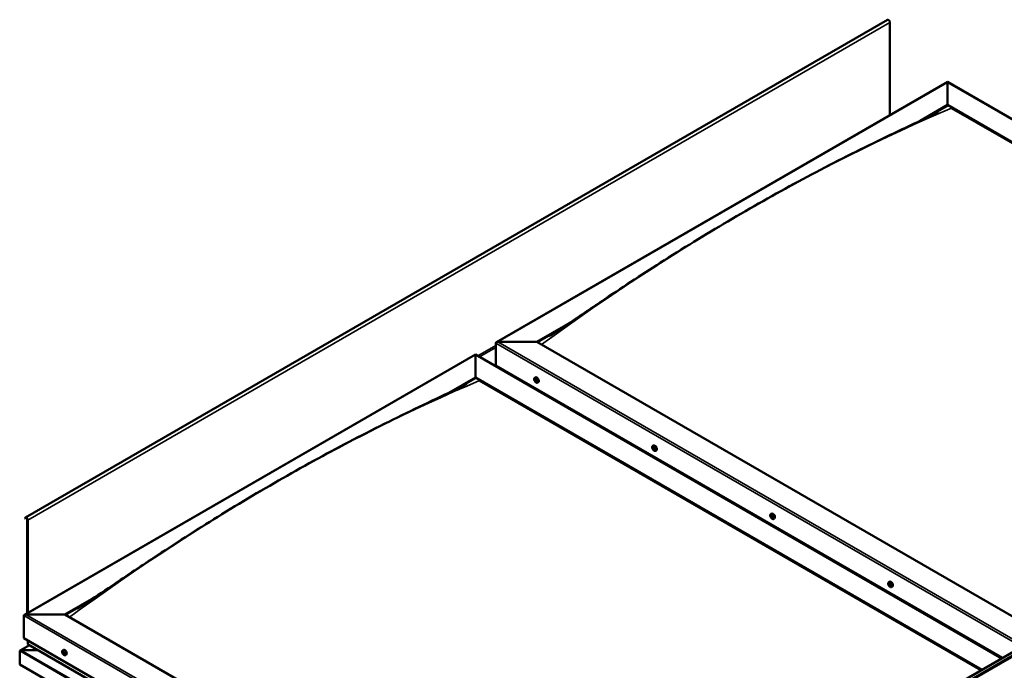
# Model space of a CAD drawing. Units: millimetres. Extents: x -6096 to 24162, y 3220 to 8837.
# Drawn here: x 9668 to 11364, y 4490 to 5611 of the extents above; entities that cross this region are included whole.
import ezdxf

# ---------------------------------------------------------------- set-up
doc = ezdxf.new("R2010")
doc.units = ezdxf.units.MM
doc.header["$LTSCALE"] = 25
doc.layers.add('Visible (ISO)', color=7, linetype='Continuous', lineweight=50)
doc.layers.add('Visible Narrow (ISO)', color=7, linetype='Continuous', lineweight=35)

msp = doc.modelspace()

# ---------------------------------------------------------------- linework, layer by layer
at = {"layer": 'Visible (ISO)'}
for p, q in [((11162.5, 5610.9), (9677.6, 4753.6)), ((11166.7, 5446.8), (11166.7, 5606.4)), ((10488.9, 5055.5), (11265.7, 5504)), ((11265.7, 5504), (11265.7, 5503.1)), ((11265.7, 5503.1), (11265.7, 5504)), ((11265.7, 5504), (12172.7, 4980.4)), ((11265.7, 5464.4), (11265.7, 5503.1)), ((11265.7, 5503.1), (11265.7, 5464.4)), ((11218.6, 5437.1), (11265.7, 5464.4)), ((11232.1, 5443.7), (11265.7, 5463.1)), ((11265.7, 5463.1), (11265.7, 5464.4)), ((11265.7, 5464.4), (11265.7, 5463.1)), ((11265.7, 5464.4), (12138.3, 4960.6)), ((11272.8, 5459.1), (12137.3, 4959.9)), ((11272.8, 5459.1), (12137.3, 4959.9)), ((10558.6, 5056.1), (10612.3, 5087.1)), ((10559.7, 5055.5), (10598.6, 5078)), ((10491.4, 5056.1), (10558.6, 5056.1)), ((10558.6, 5056.1), (10491.4, 5056.1)), ((11431.2, 4552.3), (10558.6, 5056.1)), ((10487.9, 5015.3), (10487.9, 5054.1)), ((10487.9, 5054.1), (10487.9, 5015.3)), ((9675.8, 4586), (10452.6, 5034.5)), ((10452.6, 5034.5), (10452.6, 5033.7)), ((10452.6, 5033.7), (10452.6, 5034.5)), ((10452.6, 5034.5), (11359.5, 4510.9)), ((10452.6, 4994.9), (10452.6, 5033.7)), ((10452.6, 5033.7), (10452.6, 4994.9)), ((10487.9, 5015.3), (11360.5, 4511.5)), ((10729.1, 4146.9), (12214, 5004.2)), ((10406.9, 4968.5), (10452.6, 4994.9)), ((10419.6, 4974.6), (10452.6, 4993.6)), ((10452.6, 4993.6), (10452.6, 4994.9)), ((10452.6, 4994.9), (10452.6, 4993.6)), ((10452.6, 4994.9), (11325.2, 4491.1)), ((10459.6, 4989.6), (11324.1, 4490.5)), ((11324.1, 4490.5), (10459.6, 4989.6)), ((10554.9, 4994.1), (10556.2, 4994.9)), ((10555.3, 4990.6), (10556, 4991.1)), ((10555.9, 4988.2), (10557.1, 4988.8)), ((10556.7, 4990.7), (10556.8, 4990.8)), ((10557.4, 4988.3), (10557.9, 4988.6)), ((10559.7, 4985.9), (10561, 4986.7)), ((12218.6, 4999.6), (10733.6, 4142.3)), ((10556.2, 4974.7), (10557.2, 4975.3)), ((10557.2, 4974.1), (10558.3, 4974.7)), ((10758.2, 4876.8), (10759.5, 4877.5)), ((10759.1, 4873.6), (10759.7, 4873.9)), ((10760.1, 4870.6), (10760.9, 4871)), ((10763, 4868.5), (10764.3, 4869.3)), ((9677.2, 4753.2), (9676.5, 4752.2)), ((9677.4, 4751.1), (9676.5, 4752.2)), ((9677.4, 4751.1), (9679.3, 4752.2)), ((9677.4, 4751.1), (9678.1, 4752.1)), ((9680.8, 4749.7), (9680.8, 4588.9)), ((9681.8, 4749.1), (9681.8, 4589.5)), ((10961.5, 4759.4), (10962.8, 4760.2)), ((10961.8, 4755.8), (10962.6, 4756.3)), ((10962.6, 4753.4), (10963.8, 4754)), ((10963.2, 4756.1), (10963.3, 4756.1)), ((10964, 4753.7), (10964.5, 4753.9)), ((10966.2, 4751.2), (10967.6, 4751.9)), ((11164.8, 4642), (11166.1, 4642.8)), ((11165.5, 4638.8), (11166.1, 4639.2)), ((11166.9, 4635.9), (11167.6, 4636.3)), ((11169.5, 4633.8), (11170.9, 4634.6)), ((9745.4, 4586.6), (9799.3, 4617.7)), ((9746.5, 4586), (9785.5, 4608.5)), ((9674.7, 4545.8), (9674.7, 4584.6)), ((9674.7, 4584.6), (9674.7, 4545.8)), ((9678.3, 4586.6), (9745.4, 4586.6)), ((9745.4, 4586.6), (9678.3, 4586.6)), ((10629.3, 4076.3), (9745.4, 4586.6)), ((9674.7, 4545.8), (10629.3, 3994.7)), ((9684.3, 4533.8), (9668.4, 4524.6)), ((9681.8, 4535.6), (9681.8, 4541.7)), ((9681.8, 4541.7), (9681.8, 4535.6)), ((10629.3, 3988.2), (9682.2, 4535)), ((9667.7, 4523.8), (9667.7, 4523.8)), ((9667.7, 4500.5), (9667.7, 4523.8)), ((9667.7, 4523.8), (9667.7, 4523.8)), ((9667.7, 4523.8), (9667.7, 4523.8)), ((9667.7, 4523.7), (9667.7, 4500.5)), ((9667.7, 4500.5), (9667.7, 4523.7)), ((9669.9, 4525), (9699.6, 4525)), ((9699.6, 4525), (9669.9, 4525)), ((9741.7, 4524.6), (9743.1, 4525.4)), ((9742.5, 4521.5), (9743.1, 4521.8)), ((9743.8, 4518.5), (9744.5, 4518.9)), ((9746.5, 4516.4), (9747.8, 4517.2)), ((9667.7, 4500.5), (9667.7, 4500.5)), ((10629.3, 3945.3), (9667.7, 4500.5))]:
    msp.add_line(p, q, dxfattribs=at)
for centre in [(10561.8, 4992.6), (10765.1, 4875.2), (10968.4, 4757.9), (11171.6, 4640.5), (9748.6, 4523.1)]:
    msp.add_arc(centre, 8, 204.1421, 215.8579, dxfattribs=at)
for centre, major_axis, start_param, end_param in [((11164.3, 5607.9), (-1.75, 3.03), 3.926991, 6.283185), ((10491.4, 5054.1), (3.54, 0), 1.570796, 3.141593), ((10491.4, 5054.1), (3.54, 0), 1.570796, 3.141593), ((10556.3, 4989.5), (-1.1, 1.91), 6.114047, 6.966662), ((10555.1, 4990.2), (-0.225, 0.39), 5.726015, 6.567605), ((10555.1, 4990.2), (0.225, -0.39), 4.418709, 5.260299), ((10556.3, 4989.5), (-1.1, 1.91), 0.878059, 1.730675), ((10554.9, 4991.3), (0.394, -0.682), 5.726015, 7.354695), ((10554.9, 4989.3), (0.394, -0.682), 0.490027, 2.118707), ((10555.7, 4991.1), (-0.225, 0.39), 0.229919, 1.071509), ((10555.7, 4988.6), (0.225, -0.39), 3.63162, 4.47321), ((10556.3, 4989.5), (-1.1, 1.91), 5.066849, 5.919465), ((10555.7, 4991.1), (-0.225, 0.39), 4.678817, 5.520407), ((10555.7, 4988.6), (0.225, -0.39), 5.465907, 6.307497), ((10556.3, 4989.5), (1.1, -1.91), 5.066849, 5.919465), ((10556.3, 4991.4), (0.394, -0.682), 4.678817, 6.307497), ((10556.2, 4990.9), (0.225, -0.39), 4.088649, 5.260299), ((10556.3, 4987.5), (-0.394, 0.682), 4.678817, 6.307497), ((10556, 4990), (0.394, -0.682), 0.490027, 2.118707), ((10558.6, 4990.8), (-2.37, 4.11), 3.141593, 6.283185), ((10556.8, 4989.2), (0.225, -0.39), 3.63162, 6.242867), ((10557, 4990.4), (-0.225, 0.39), 5.465907, 6.307497), ((10557, 4987.8), (0.225, -0.39), 4.678817, 5.520407), ((10557.5, 4988.2), (-0.394, 0.682), 4.908498, 6.283185), ((10556.3, 4989.5), (1.1, -1.91), 0.878059, 1.730675), ((10557, 4990.4), (-0.225, 0.39), 3.63162, 4.47321), ((10557.8, 4989.6), (-0.394, 0.682), 0.490027, 2.118707), ((10556.3, 4989.5), (1.1, -1.91), 6.114047, 6.966662), ((10557.8, 4987.6), (-0.394, 0.682), 5.726015, 7.354695), ((10557, 4987.8), (0.225, -0.39), 0.229919, 1.071509), ((10557.6, 4988.7), (-0.225, 0.39), 4.418709, 5.260299), ((10557.6, 4988.7), (0.225, -0.39), 5.726015, 6.567605), ((10759.6, 4872.1), (-1.1, 1.91), 0.389969, 1.242585), ((10758.5, 4873.4), (0.225, -0.39), 3.93062, 4.77221), ((10758.5, 4871.9), (-0.225, 0.39), 0.001937, 0.843528), ((10759.6, 4872.1), (-1.1, 1.91), 5.625957, 6.478573), ((10758.5, 4873.4), (-0.225, 0.39), 5.237925, 6.079515), ((10757.9, 4873), (0.394, -0.682), 0.001937, 1.630617), ((10758.5, 4871.9), (0.225, -0.39), 4.977817, 5.819408), ((10759.6, 4872.1), (-1.1, 1.91), 1.437167, 2.289783), ((10758.7, 4874.3), (0.394, -0.682), 5.237925, 6.866605), ((10758.8, 4870.8), (0.394, -0.682), 1.049135, 2.677815), ((10759.6, 4873.6), (-0.225, 0.39), 6.025015, 6.866605), ((10759.7, 4872.6), (-0.225, 0.39), 0.001937, 2.677815), ((10759.7, 4870.6), (0.225, -0.39), 4.190728, 5.032318), ((10761.9, 4873.4), (-2.37, 4.11), 3.141593, 6.283185), ((10759.1, 4873.7), (0.394, -0.682), 0.001937, 1.452821), ((10759.6, 4872.1), (1.1, -1.91), 1.437167, 2.289783), ((10759.6, 4873.6), (-0.225, 0.39), 4.190728, 5.032318), ((10760, 4871.5), (0.394, -0.682), 1.049135, 2.677815), ((10759.7, 4870.6), (0.225, -0.39), 6.025015, 6.866605), ((10759.6, 4872.1), (1.1, -1.91), 5.625957, 6.478573), ((10760.4, 4873.4), (-0.394, 0.682), 1.049135, 2.677815), ((10760.5, 4869.9), (-0.394, 0.682), 5.237925, 6.866605), ((10760.8, 4871.3), (0.225, -0.39), 4.190728, 5.288903), ((10760.7, 4872.2), (-0.225, 0.39), 4.977817, 5.819408), ((10760.7, 4870.8), (0.225, -0.39), 5.237925, 6.079515), ((10761.3, 4871.2), (-0.394, 0.682), 0.001937, 1.630617), ((10760.7, 4872.2), (0.225, -0.39), 0.001937, 0.843528), ((10759.6, 4872.1), (1.1, -1.91), 0.389969, 1.242585), ((10760.7, 4870.8), (-0.225, 0.39), 3.93062, 4.77221), ((9679.3, 4750.5), (-1.75, 3.03), 3.926991, 6.544985), ((9679.3, 4750.5), (-1, 1.73), 3.926991, 6.544985), ((10962.9, 4754.7), (-1.1, 1.91), 6.182817, 7.035432), ((10961.6, 4755.4), (-0.225, 0.39), 5.794785, 6.636375), ((10961.6, 4755.4), (0.225, -0.39), 4.487479, 5.32907), ((10962.9, 4754.7), (-1.1, 1.91), 0.946829, 1.799445), ((10961.4, 4756.5), (0.394, -0.682), 5.794785, 7.423465), ((10961.5, 4754.5), (0.394, -0.682), 0.558797, 2.187477), ((10962.2, 4756.4), (-0.225, 0.39), 0.298689, 1.140279), ((10962.4, 4753.7), (0.225, -0.39), 3.70039, 4.54198), ((10962.9, 4754.7), (-1.1, 1.91), 5.135619, 5.988235), ((10962.2, 4756.4), (-0.225, 0.39), 4.747587, 5.589177), ((10962.8, 4756.7), (0.394, -0.682), 4.747587, 6.376267), ((10962.4, 4753.7), (0.225, -0.39), 5.534677, 6.376267), ((10962.9, 4754.7), (1.1, -1.91), 5.135619, 5.988235), ((10962.8, 4756), (0.225, -0.39), 3.966694, 5.32907), ((10963, 4752.7), (-0.394, 0.682), 4.747587, 6.376267), ((10962.6, 4755.1), (0.394, -0.682), 0.558797, 2.187477), ((10965.2, 4756), (-2.37, 4.11), 3.141593, 6.283185), ((10963.5, 4755.7), (-0.225, 0.39), 5.534677, 6.376267), ((10963.5, 4754.4), (0.225, -0.39), 3.70039, 6.128729), ((10963.6, 4753.1), (0.225, -0.39), 4.747587, 5.589177), ((10962.9, 4754.7), (1.1, -1.91), 0.946829, 1.799445), ((10963.5, 4755.7), (-0.225, 0.39), 3.70039, 4.54198), ((10964.3, 4755), (-0.394, 0.682), 0.558797, 2.187477), ((10964.2, 4753.4), (-0.394, 0.682), 5.123337, 6.283185), ((10962.9, 4754.7), (1.1, -1.91), 6.182817, 7.035432), ((10964.4, 4753), (-0.394, 0.682), 5.794785, 7.423465), ((10963.6, 4753.1), (0.225, -0.39), 0.298689, 1.140279), ((10964.2, 4754.1), (-0.225, 0.39), 4.487479, 5.32907), ((10964.2, 4754.1), (0.225, -0.39), 5.794785, 6.636375), ((11166.2, 4637.4), (-1.1, 1.91), 0.54946, 1.402076), ((11165, 4638.5), (0.225, -0.39), 4.09011, 4.931701), ((11166.2, 4637.4), (-1.1, 1.91), 5.785448, 6.638063), ((11165, 4638.5), (-0.225, 0.39), 5.397416, 6.239006), ((11164.5, 4637.9), (0.394, -0.682), 0.161428, 1.790108), ((11165.2, 4636.9), (-0.225, 0.39), 0.161428, 1.003018), ((11165.1, 4639.5), (0.394, -0.682), 5.397416, 7.026096), ((11165.2, 4636.9), (0.225, -0.39), 5.137308, 5.978898), ((11166.2, 4637.4), (-1.1, 1.91), 1.596658, 2.449273), ((11165.7, 4635.8), (-0.394, 0.682), 4.350218, 5.978898), ((11166, 4638.9), (-0.225, 0.39), 6.184505, 7.026096), ((11166.2, 4639.2), (0.225, -0.39), 4.722481, 4.931701), ((11165.7, 4638.6), (0.394, -0.682), 0.161428, 1.790108), ((11168.5, 4638.7), (-2.37, 4.11), 3.141593, 6.283185), ((11166.2, 4637.4), (1.1, -1.91), 1.596658, 2.449273), ((11166, 4638.9), (-0.225, 0.39), 4.350218, 5.191808), ((11166.4, 4637.6), (-0.225, 0.39), 0.161428, 2.837305), ((11166.5, 4635.8), (0.225, -0.39), 4.350218, 5.191808), ((11166.8, 4638.9), (0.394, -0.682), 4.350218, 5.978898), ((11166.8, 4636.5), (-0.394, 0.682), 4.350218, 5.978898), ((11166.2, 4637.4), (1.1, -1.91), 5.785448, 6.638063), ((11166.5, 4635.8), (0.225, -0.39), 6.184505, 7.026096), ((11167.3, 4635.2), (-0.394, 0.682), 5.397416, 7.026096), ((11167.2, 4637.8), (-0.225, 0.39), 5.137308, 5.978898), ((11167.9, 4636.8), (-0.394, 0.682), 0.161428, 1.790108), ((11167.6, 4636.4), (0.225, -0.39), 4.350218, 4.991377), ((11167.2, 4637.8), (0.225, -0.39), 0.161428, 1.003018), ((11167.4, 4636.2), (0.225, -0.39), 5.397416, 6.239006), ((11166.2, 4637.4), (1.1, -1.91), 0.54946, 1.402076), ((11167.4, 4636.2), (-0.225, 0.39), 4.09011, 4.931701), ((9678.3, 4584.6), (3.54, 0), 1.570796, 3.141593), ((9678.3, 4584.6), (3.54, 0), 1.570796, 3.141593), ((9683.2, 4535.6), (-1.41, 0), 0, 0.785398), ((9683.2, 4535.6), (-1.41, 0), 0, 0.785398), ((9669.9, 4523.7), (-2.26, 0), 4.712389, 6.220645), ((9669.9, 4523.7), (-2.26, 0), 4.712389, 6.220645), ((9668.8, 4523), (0.8, -1.39), 3.86445, 3.926991), ((9668.8, 4524.3), (-0.8, -1.39), 5.435246, 5.497787), ((9743.2, 4520), (-1.1, 1.91), 0.479064, 1.33168), ((9742, 4521.2), (0.225, -0.39), 4.019714, 4.861305), ((9743.2, 4520), (-1.1, 1.91), 5.715052, 6.567668), ((9742, 4521.2), (-0.225, 0.39), 5.32702, 6.16861), ((9741.5, 4520.7), (0.394, -0.682), 0.091032, 1.719712), ((9742.1, 4519.7), (-0.225, 0.39), 0.091032, 0.932622), ((9742.1, 4522.1), (0.394, -0.682), 5.32702, 6.9557), ((9742.1, 4519.7), (0.225, -0.39), 5.066912, 5.908502), ((9743.2, 4520), (-1.1, 1.91), 1.526262, 2.378877), ((9742.5, 4518.6), (-0.394, 0.682), 4.279822, 5.908502), ((9743, 4521.5), (-0.225, 0.39), 6.114109, 6.9557), ((9743.3, 4520.3), (-0.225, 0.39), 0.091032, 2.76691), ((9742.6, 4521.4), (0.394, -0.682), 0.091032, 1.710573), ((9743.3, 4518.4), (0.225, -0.39), 4.279822, 5.121412), ((9745.4, 4521.3), (-2.37, 4.11), 3.141593, 6.283185), ((9743.2, 4520), (1.1, -1.91), 1.526262, 2.378877), ((9743, 4521.5), (-0.225, 0.39), 4.279822, 5.121412), ((9743.8, 4521.4), (0.394, -0.682), 4.279822, 5.908502), ((9743.6, 4519.2), (-0.394, 0.682), 4.279822, 5.908502), ((9743.2, 4520), (1.1, -1.91), 5.715052, 6.567668), ((9743.3, 4518.4), (0.225, -0.39), 6.114109, 6.9557), ((9744.2, 4517.8), (-0.394, 0.682), 5.32702, 6.9557), ((9744.2, 4520.3), (-0.225, 0.39), 5.066912, 5.908502), ((9744.5, 4519.1), (0.225, -0.39), 4.279822, 5.125225), ((9744.8, 4519.2), (-0.394, 0.682), 0.091032, 1.719712), ((9744.3, 4518.7), (0.225, -0.39), 5.32702, 6.16861), ((9744.2, 4520.3), (0.225, -0.39), 0.091032, 0.932622), ((9743.2, 4520), (1.1, -1.91), 0.479064, 1.33168), ((9744.3, 4518.7), (-0.225, 0.39), 4.019714, 4.861305)]:
    msp.add_ellipse(centre, major_axis=major_axis, ratio=0.57735, start_param=start_param, end_param=end_param, dxfattribs=at)
for points, knots in [([(10580.4, 5066.2), (10580.4, 5066.2), (10580.4, 5066.2), (10580.4, 5066.2), (10580.4, 5066.2), (10580.4, 5066.2), (10580.4, 5066.2), (10580.4, 5066.2), (10580.4, 5066.2), (10580.5, 5066.2), (10580.5, 5066.3), (10580.7, 5066.4), (10580.8, 5066.4), (10581.3, 5066.8), (10581.8, 5067), (10583, 5067.8), (10583.9, 5068.4), (10587.1, 5070.5), (10589.5, 5072), (10599.1, 5078.3), (10606.1, 5083), (10634.2, 5101.8), (10654.9, 5115.9), (10709.9, 5152.8), (10744, 5175.1), (10817, 5221.5), (10855.9, 5245.3), (10935.4, 5292), (10976, 5314.8), (11057.2, 5358.4), (11097.9, 5379.1), (11175.1, 5416.8), (11213.1, 5433.9), (11246.5, 5450.9)], [95.312037, 95.312037, 95.312037, 95.312037, 95.316014, 95.316014, 95.318572, 95.318572, 95.321131, 95.321131, 95.326322, 95.326322, 95.336698, 95.336698, 95.378189, 95.378189, 95.541711, 95.541711, 95.864047, 95.864047, 96.830767, 96.830767, 99.730515, 99.730515, 108.42987, 108.42987, 122.865211, 122.865211, 139.35313, 139.35313, 156.573424, 156.573424, 173.878217, 173.878217, 189.712413, 189.712413, 189.712413, 189.712413]), ([(11246.5, 5450.9), (11247.4, 5451.4), (11248.2, 5451.8), (11249.3, 5452.4), (11249.6, 5452.5), (11249.9, 5452.7), (11249.9, 5452.7), (11250, 5452.7), (11250, 5452.7), (11250, 5452.7)], [0, 0, 0, 0, 0.4066319, 0.4066319, 0.5593576, 0.5593576, 0.5884004, 0.5884004, 0.597866, 0.597866, 0.597866, 0.597866]), ([(10554.5, 4989.3), (10554.3, 4989.7), (10554.2, 4990.1), (10554, 4990.9), (10553.9, 4991.3), (10553.9, 4992), (10553.9, 4992.4), (10554, 4993), (10554.1, 4993.3), (10554.5, 4993.8), (10554.7, 4994), (10554.9, 4994.1)], [0.956637, 0.956637, 0.956637, 0.956637, 1.235622, 1.235622, 1.514608, 1.514608, 1.793593, 1.793593, 2.072579, 2.072579, 2.351564, 2.351564, 2.351564, 2.351564]), ([(10554.8, 4990.2), (10554.8, 4990.2), (10554.8, 4990.3), (10554.7, 4990.4), (10554.7, 4990.4), (10554.8, 4990.5), (10554.8, 4990.5), (10554.8, 4990.5)], [0.17438702, 0.17438702, 0.17438702, 0.17438702, 0.18896797, 0.18896797, 0.20586323, 0.20586323, 0.21737852, 0.21737852, 0.21737852, 0.21737852]), ([(10559.7, 4985.9), (10559.4, 4985.8), (10559.2, 4985.7), (10558.6, 4985.7), (10558.3, 4985.7), (10557.6, 4985.9), (10557.3, 4986), (10556.7, 4986.4), (10556.4, 4986.7), (10555.8, 4987.2), (10555.5, 4987.6), (10555.3, 4987.9)], [5.493157, 5.493157, 5.493157, 5.493157, 5.772143, 5.772143, 6.051128, 6.051128, 6.330114, 6.330114, 6.609099, 6.609099, 6.888085, 6.888085, 6.888085, 6.888085]), ([(10555.4, 4991.5), (10555.5, 4991.5), (10555.5, 4991.5), (10555.5, 4991.5), (10555.6, 4991.5), (10555.6, 4991.5), (10555.7, 4991.5), (10555.7, 4991.5)], [0.17438702, 0.17438702, 0.17438702, 0.17438702, 0.18896797, 0.18896797, 0.20586323, 0.20586323, 0.21737851, 0.21737851, 0.21737851, 0.21737851]), ([(10555.7, 4988.2), (10555.6, 4988.2), (10555.6, 4988.3), (10555.5, 4988.3), (10555.5, 4988.4), (10555.5, 4988.5), (10555.4, 4988.5), (10555.4, 4988.5)], [0.17438702, 0.17438702, 0.17438702, 0.17438702, 0.18896797, 0.18896797, 0.20586323, 0.20586323, 0.21737852, 0.21737852, 0.21737852, 0.21737852]), ([(10557, 4990.7), (10557, 4990.7), (10557.1, 4990.7), (10557.1, 4990.6), (10557.2, 4990.6), (10557.2, 4990.5), (10557.2, 4990.4), (10557.2, 4990.4)], [0.17438702, 0.17438702, 0.17438702, 0.17438702, 0.18896797, 0.18896797, 0.20586323, 0.20586323, 0.21737851, 0.21737851, 0.21737851, 0.21737851]), ([(10557.2, 4987.5), (10557.2, 4987.5), (10557.2, 4987.4), (10557.1, 4987.4), (10557.1, 4987.4), (10557, 4987.4), (10557, 4987.4), (10557, 4987.5)], [0.17438702, 0.17438702, 0.17438702, 0.17438702, 0.18896797, 0.18896797, 0.20586323, 0.20586323, 0.21737852, 0.21737852, 0.21737852, 0.21737852]), ([(10557.9, 4988.7), (10557.9, 4988.7), (10557.9, 4988.6), (10557.9, 4988.6), (10557.9, 4988.5), (10557.9, 4988.4), (10557.9, 4988.4), (10557.9, 4988.4)], [0.17438702, 0.17438702, 0.17438702, 0.17438702, 0.18896797, 0.18896797, 0.20586323, 0.20586323, 0.21737852, 0.21737852, 0.21737852, 0.21737852]), ([(9778.9, 4604.2), (9795, 4614.7), (9810.7, 4625.4), (9852.7, 4653.8), (9878.8, 4671.3), (9941.9, 4712.8), (9978.8, 4736.4), (10055.8, 4783.7), (10095.8, 4807.3), (10176.5, 4852.9), (10217.3, 4874.8), (10298.3, 4916.5), (10338.7, 4936.1), (10396.7, 4963.7), (10415.3, 4972.3), (10433.5, 4981.5), (10434.6, 4982.1), (10435.9, 4982.7), (10436.1, 4982.8), (10436.4, 4983), (10436.5, 4983.1), (10436.7, 4983.2), (10436.7, 4983.2), (10436.8, 4983.2), (10436.8, 4983.2), (10436.8, 4983.2), (10436.8, 4983.2), (10436.8, 4983.2)], [0, 0, 0, 0, 6.539713, 6.539713, 17.540472, 17.540472, 33.199399, 33.199399, 50.16063, 50.16063, 67.45403, 67.45403, 84.702124, 84.702124, 92.713951, 92.713951, 93.24167, 93.24167, 93.340614, 93.340614, 93.422446, 93.422446, 93.442902, 93.442902, 93.463555, 93.463555, 93.464127, 93.464127, 93.464127, 93.464127]), ([(10757.8, 4872), (10757.6, 4872.4), (10757.4, 4872.8), (10757.2, 4873.5), (10757.2, 4873.9), (10757.2, 4874.7), (10757.2, 4875), (10757.3, 4875.7), (10757.4, 4875.9), (10757.8, 4876.4), (10758, 4876.6), (10758.2, 4876.8)], [1.515745, 1.515745, 1.515745, 1.515745, 1.79473, 1.79473, 2.073716, 2.073716, 2.352701, 2.352701, 2.631687, 2.631687, 2.910672, 2.910672, 2.910672, 2.910672]), ([(10758.2, 4873.6), (10758.2, 4873.7), (10758.2, 4873.7), (10758.2, 4873.8), (10758.2, 4873.8), (10758.3, 4873.8), (10758.3, 4873.8), (10758.3, 4873.8)], [0.17438702, 0.17438702, 0.17438702, 0.17438702, 0.18896797, 0.18896797, 0.20586323, 0.20586323, 0.21737851, 0.21737851, 0.21737851, 0.21737851]), ([(10758.4, 4871.7), (10758.4, 4871.8), (10758.3, 4871.8), (10758.3, 4871.9), (10758.3, 4872), (10758.2, 4872), (10758.2, 4872.1), (10758.2, 4872.1)], [0.17438702, 0.17438702, 0.17438702, 0.17438702, 0.18896797, 0.18896797, 0.20586323, 0.20586323, 0.21737852, 0.21737852, 0.21737852, 0.21737852]), ([(10763, 4868.5), (10762.7, 4868.4), (10762.4, 4868.3), (10761.9, 4868.3), (10761.6, 4868.3), (10760.9, 4868.5), (10760.6, 4868.7), (10760, 4869.1), (10759.7, 4869.3), (10759.1, 4869.9), (10758.8, 4870.2), (10758.6, 4870.5)], [6.052265, 6.052265, 6.052265, 6.052265, 6.331251, 6.331251, 6.610236, 6.610236, 6.889222, 6.889222, 7.168207, 7.168207, 7.447193, 7.447193, 7.447193, 7.447193]), ([(10759.4, 4874), (10759.5, 4874), (10759.5, 4874), (10759.6, 4874), (10759.6, 4873.9), (10759.7, 4873.9), (10759.7, 4873.9), (10759.7, 4873.8)], [0.17438702, 0.17438702, 0.17438702, 0.17438702, 0.18896797, 0.18896797, 0.20586323, 0.20586323, 0.21737851, 0.21737851, 0.21737851, 0.21737851]), ([(10759.8, 4870.2), (10759.8, 4870.2), (10759.8, 4870.2), (10759.7, 4870.2), (10759.6, 4870.3), (10759.6, 4870.3), (10759.5, 4870.3), (10759.5, 4870.4)], [0.17438702, 0.17438702, 0.17438702, 0.17438702, 0.18896797, 0.18896797, 0.20586323, 0.20586323, 0.21737852, 0.21737852, 0.21737852, 0.21737852]), ([(10760.9, 4872.5), (10760.9, 4872.4), (10760.9, 4872.4), (10761, 4872.3), (10761, 4872.2), (10761, 4872.2), (10761, 4872.1), (10761, 4872.1)], [0.17438702, 0.17438702, 0.17438702, 0.17438702, 0.18896797, 0.18896797, 0.20586323, 0.20586323, 0.21737852, 0.21737852, 0.21737852, 0.21737852]), ([(10761.1, 4870.6), (10761.1, 4870.5), (10761.1, 4870.5), (10761, 4870.4), (10761, 4870.4), (10761, 4870.4), (10760.9, 4870.4), (10760.9, 4870.3)], [0.17438702, 0.17438702, 0.17438702, 0.17438702, 0.18896797, 0.18896797, 0.20586323, 0.20586323, 0.21737852, 0.21737852, 0.21737852, 0.21737852]), ([(10961.1, 4754.6), (10960.9, 4755), (10960.7, 4755.4), (10960.5, 4756.2), (10960.5, 4756.6), (10960.4, 4757.3), (10960.5, 4757.7), (10960.6, 4758.3), (10960.7, 4758.6), (10961.1, 4759.1), (10961.3, 4759.3), (10961.5, 4759.4)], [1.025407, 1.025407, 1.025407, 1.025407, 1.304392, 1.304392, 1.583378, 1.583378, 1.862363, 1.862363, 2.141349, 2.141349, 2.420334, 2.420334, 2.420334, 2.420334]), ([(10961.4, 4755.3), (10961.4, 4755.4), (10961.4, 4755.4), (10961.3, 4755.5), (10961.3, 4755.6), (10961.3, 4755.6), (10961.3, 4755.7), (10961.4, 4755.7)], [0.17438702, 0.17438702, 0.17438702, 0.17438702, 0.18896797, 0.18896797, 0.20586323, 0.20586323, 0.21737852, 0.21737852, 0.21737852, 0.21737852]), ([(10961.9, 4756.7), (10962, 4756.7), (10962, 4756.7), (10962, 4756.8), (10962.1, 4756.8), (10962.1, 4756.8), (10962.2, 4756.8), (10962.2, 4756.7)], [0.17438702, 0.17438702, 0.17438702, 0.17438702, 0.18896797, 0.18896797, 0.20586323, 0.20586323, 0.21737851, 0.21737851, 0.21737851, 0.21737851]), ([(10966.2, 4751.2), (10966, 4751), (10965.7, 4750.9), (10965.2, 4750.9), (10964.9, 4751), (10964.2, 4751.1), (10963.9, 4751.3), (10963.3, 4751.7), (10963, 4751.9), (10962.4, 4752.5), (10962.1, 4752.8), (10961.9, 4753.2)], [5.561927, 5.561927, 5.561927, 5.561927, 5.840913, 5.840913, 6.119898, 6.119898, 6.398884, 6.398884, 6.677869, 6.677869, 6.956855, 6.956855, 6.956855, 6.956855]), ([(10962.4, 4753.4), (10962.3, 4753.4), (10962.3, 4753.4), (10962.2, 4753.5), (10962.2, 4753.5), (10962.1, 4753.6), (10962.1, 4753.6), (10962.1, 4753.7)], [0.17438702, 0.17438702, 0.17438702, 0.17438702, 0.18896797, 0.18896797, 0.20586323, 0.20586323, 0.21737852, 0.21737852, 0.21737852, 0.21737852]), ([(10963.5, 4756.1), (10963.5, 4756.1), (10963.5, 4756), (10963.6, 4756), (10963.7, 4755.9), (10963.7, 4755.9), (10963.7, 4755.8), (10963.7, 4755.8)], [0.17438702, 0.17438702, 0.17438702, 0.17438702, 0.18896797, 0.18896797, 0.20586323, 0.20586323, 0.21737851, 0.21737851, 0.21737851, 0.21737851]), ([(10963.9, 4752.8), (10963.9, 4752.7), (10963.9, 4752.7), (10963.8, 4752.7), (10963.8, 4752.7), (10963.7, 4752.7), (10963.7, 4752.7), (10963.7, 4752.7)], [0.17438702, 0.17438702, 0.17438702, 0.17438702, 0.18896797, 0.18896797, 0.20586323, 0.20586323, 0.21737852, 0.21737852, 0.21737852, 0.21737852]), ([(10964.5, 4754.1), (10964.5, 4754.1), (10964.5, 4754), (10964.5, 4753.9), (10964.5, 4753.9), (10964.5, 4753.8), (10964.5, 4753.8), (10964.5, 4753.8)], [0.17438702, 0.17438702, 0.17438702, 0.17438702, 0.18896797, 0.18896797, 0.20586323, 0.20586323, 0.21737852, 0.21737852, 0.21737852, 0.21737852]), ([(11164.3, 4637.2), (11164.2, 4637.6), (11164, 4638), (11163.8, 4638.8), (11163.8, 4639.2), (11163.7, 4639.9), (11163.8, 4640.3), (11163.9, 4640.9), (11164, 4641.2), (11164.3, 4641.7), (11164.6, 4641.9), (11164.8, 4642)], [1.675235, 1.675235, 1.675235, 1.675235, 1.954221, 1.954221, 2.233206, 2.233206, 2.512192, 2.512192, 2.791178, 2.791178, 3.070163, 3.070163, 3.070163, 3.070163]), ([(11164.7, 4638.6), (11164.7, 4638.7), (11164.7, 4638.7), (11164.7, 4638.8), (11164.7, 4638.9), (11164.8, 4638.9), (11164.8, 4638.9), (11164.8, 4638.9)], [0.17438702, 0.17438702, 0.17438702, 0.17438702, 0.18896797, 0.18896797, 0.20586323, 0.20586323, 0.21737851, 0.21737851, 0.21737851, 0.21737851]), ([(11165.1, 4636.7), (11165.1, 4636.7), (11165.1, 4636.7), (11165, 4636.8), (11165, 4636.9), (11165, 4637), (11164.9, 4637), (11164.9, 4637)], [0.17438702, 0.17438702, 0.17438702, 0.17438702, 0.18896797, 0.18896797, 0.20586323, 0.20586323, 0.21737852, 0.21737852, 0.21737852, 0.21737852]), ([(11169.5, 4633.8), (11169.3, 4633.7), (11169, 4633.6), (11168.5, 4633.5), (11168.1, 4633.6), (11167.5, 4633.8), (11167.2, 4633.9), (11166.6, 4634.3), (11166.3, 4634.6), (11165.7, 4635.1), (11165.4, 4635.5), (11165.2, 4635.8)], [6.211756, 6.211756, 6.211756, 6.211756, 6.490741, 6.490741, 6.769727, 6.769727, 7.048712, 7.048712, 7.327698, 7.327698, 7.606683, 7.606683, 7.606683, 7.606683]), ([(11165.8, 4639.3), (11165.8, 4639.3), (11165.8, 4639.4), (11165.9, 4639.3), (11166, 4639.3), (11166, 4639.3), (11166, 4639.3), (11166.1, 4639.2)], [0.17438702, 0.17438702, 0.17438702, 0.17438702, 0.18896797, 0.18896797, 0.20586323, 0.20586323, 0.21737851, 0.21737851, 0.21737851, 0.21737851]), ([(11166.7, 4635.4), (11166.6, 4635.4), (11166.6, 4635.4), (11166.5, 4635.4), (11166.5, 4635.4), (11166.4, 4635.4), (11166.4, 4635.5), (11166.4, 4635.5)], [0.17438702, 0.17438702, 0.17438702, 0.17438702, 0.18896797, 0.18896797, 0.20586323, 0.20586323, 0.21737852, 0.21737852, 0.21737852, 0.21737852]), ([(11167.3, 4638), (11167.3, 4638), (11167.4, 4638), (11167.4, 4637.9), (11167.4, 4637.8), (11167.5, 4637.7), (11167.5, 4637.7), (11167.5, 4637.7)], [0.17438702, 0.17438702, 0.17438702, 0.17438702, 0.18896797, 0.18896797, 0.20586323, 0.20586323, 0.21737852, 0.21737852, 0.21737852, 0.21737852]), ([(11167.7, 4636.1), (11167.7, 4636), (11167.7, 4636), (11167.7, 4635.9), (11167.7, 4635.9), (11167.7, 4635.8), (11167.7, 4635.8), (11167.6, 4635.8)], [0.17438702, 0.17438702, 0.17438702, 0.17438702, 0.18896797, 0.18896797, 0.20586323, 0.20586323, 0.21737852, 0.21737852, 0.21737852, 0.21737852]), ([(9767.2, 4596.7), (9767.2, 4596.7), (9767.2, 4596.7), (9767.2, 4596.7), (9767.2, 4596.7), (9767.2, 4596.7), (9767.2, 4596.7), (9767.2, 4596.7), (9767.2, 4596.7), (9767.3, 4596.7), (9767.3, 4596.7), (9767.3, 4596.8), (9767.3, 4596.8), (9767.5, 4596.9), (9767.6, 4596.9), (9768.6, 4597.6), (9769.5, 4598.1), (9771.3, 4599.3), (9772.3, 4599.9), (9775.2, 4601.8), (9777, 4603), (9778.9, 4604.2)], [188.176635, 188.176635, 188.176635, 188.176635, 188.178643, 188.178643, 188.18121, 188.18121, 188.183782, 188.183782, 188.186355, 188.186355, 188.191561, 188.191561, 188.201965, 188.201965, 188.243608, 188.243608, 188.573785, 188.573785, 188.968328, 188.968328, 189.712353, 189.712353, 189.712353, 189.712353]), ([(9741.3, 4519.8), (9741.1, 4520.2), (9741, 4520.6), (9740.8, 4521.4), (9740.7, 4521.8), (9740.7, 4522.6), (9740.7, 4522.9), (9740.9, 4523.5), (9741, 4523.8), (9741.3, 4524.3), (9741.5, 4524.5), (9741.7, 4524.6)], [1.60484, 1.60484, 1.60484, 1.60484, 1.883825, 1.883825, 2.162811, 2.162811, 2.441796, 2.441796, 2.720782, 2.720782, 2.999767, 2.999767, 2.999767, 2.999767]), ([(9741.7, 4521.4), (9741.7, 4521.4), (9741.7, 4521.5), (9741.7, 4521.5), (9741.7, 4521.6), (9741.8, 4521.6), (9741.8, 4521.6), (9741.8, 4521.6)], [0.17438702, 0.17438702, 0.17438702, 0.17438702, 0.18896797, 0.18896797, 0.20586323, 0.20586323, 0.21737851, 0.21737851, 0.21737851, 0.21737851]), ([(9742, 4519.4), (9742, 4519.5), (9742, 4519.5), (9741.9, 4519.6), (9741.9, 4519.7), (9741.8, 4519.7), (9741.8, 4519.8), (9741.8, 4519.8)], [0.17438702, 0.17438702, 0.17438702, 0.17438702, 0.18896797, 0.18896797, 0.20586323, 0.20586323, 0.21737852, 0.21737852, 0.21737852, 0.21737852]), ([(9746.5, 4516.4), (9746.3, 4516.3), (9746, 4516.2), (9745.4, 4516.2), (9745.1, 4516.2), (9744.5, 4516.4), (9744.2, 4516.6), (9743.5, 4516.9), (9743.2, 4517.2), (9742.6, 4517.8), (9742.4, 4518.1), (9742.1, 4518.4)], [6.14136, 6.14136, 6.14136, 6.14136, 6.420345, 6.420345, 6.699331, 6.699331, 6.978316, 6.978316, 7.257302, 7.257302, 7.536287, 7.536287, 7.536287, 7.536287]), ([(9742.8, 4521.9), (9742.9, 4521.9), (9742.9, 4521.9), (9743, 4521.9), (9743, 4521.9), (9743.1, 4521.9), (9743.1, 4521.8), (9743.1, 4521.8)], [0.17438702, 0.17438702, 0.17438702, 0.17438702, 0.18896797, 0.18896797, 0.20586323, 0.20586323, 0.21737851, 0.21737851, 0.21737851, 0.21737851]), ([(9743.5, 4518), (9743.5, 4518), (9743.4, 4518), (9743.4, 4518), (9743.3, 4518.1), (9743.3, 4518.1), (9743.2, 4518.1), (9743.2, 4518.2)], [0.17438702, 0.17438702, 0.17438702, 0.17438702, 0.18896797, 0.18896797, 0.20586323, 0.20586323, 0.21737852, 0.21737852, 0.21737852, 0.21737852]), ([(9744.3, 4520.5), (9744.3, 4520.5), (9744.4, 4520.5), (9744.4, 4520.4), (9744.5, 4520.3), (9744.5, 4520.2), (9744.5, 4520.2), (9744.5, 4520.1)], [0.17438702, 0.17438702, 0.17438702, 0.17438702, 0.18896797, 0.18896797, 0.20586323, 0.20586323, 0.21737852, 0.21737852, 0.21737852, 0.21737852]), ([(9744.6, 4518.6), (9744.7, 4518.5), (9744.7, 4518.5), (9744.6, 4518.4), (9744.6, 4518.4), (9744.6, 4518.3), (9744.6, 4518.3), (9744.5, 4518.3)], [0.17438702, 0.17438702, 0.17438702, 0.17438702, 0.18896797, 0.18896797, 0.20586323, 0.20586323, 0.21737852, 0.21737852, 0.21737852, 0.21737852])]:
    msp.add_open_spline(points, degree=3, knots=knots, dxfattribs=at)
at = {"layer": 'Visible Narrow (ISO)'}
for p, q in [((11166.7, 5606.4), (9681.8, 4749.1)), ((11265.7, 5503.1), (10491.4, 5056.1)), ((12171.9, 4979.9), (11265.7, 5503.1)), ((10491.4, 5056.1), (11397.6, 4532.9)), ((10456.8, 5032), (10487.9, 5050)), ((10487.9, 5046.7), (10459.7, 5030.4)), ((11394.1, 4530.9), (10487.9, 5054.1)), ((10452.6, 5033.7), (9678.3, 4586.6)), ((11358.8, 4510.5), (10452.6, 5033.7)), ((10555, 4989.9), (10556.1, 4990.6)), ((10555.4, 4991.2), (10555.8, 4991.4)), ((10555.4, 4988.8), (10556.5, 4989.5)), ((10556.7, 4990.8), (10556.8, 4990.8)), ((10556.7, 4987.7), (10557.2, 4988)), ((10557.7, 4988.3), (10557.9, 4988.5)), ((12217.9, 5001.4), (10732.9, 4144.1)), ((10758.3, 4873.3), (10758.8, 4873.6)), ((10758.3, 4872.3), (10759.5, 4873)), ((10758.6, 4871.5), (10759.8, 4872.2)), ((10759.3, 4873.8), (10759.5, 4874)), ((10759.4, 4870.7), (10760.5, 4871.3)), ((10760.7, 4870.4), (10761.1, 4870.7)), ((9678.1, 4752.1), (9677.2, 4753.2)), ((9678.6, 4752.4), (9678.1, 4752.1)), ((9681.8, 4749.1), (9680.8, 4749.7)), ((10961.6, 4755), (10962.7, 4755.7)), ((10961.9, 4756.4), (10962.3, 4756.6)), ((10962, 4754), (10963.2, 4754.7)), ((10963.2, 4756.1), (10963.3, 4756.1)), ((10963.4, 4752.9), (10963.9, 4753.2)), ((10964.3, 4753.7), (10964.5, 4753.8)), ((11164.8, 4638.3), (11166, 4639)), ((11165, 4637.3), (11166.1, 4638)), ((11165.4, 4636.5), (11166.5, 4637.2)), ((11165.7, 4639.1), (11166, 4639.3)), ((11166.2, 4635.8), (11167.3, 4636.4)), ((11167.4, 4635.8), (11167.7, 4636)), ((10629.3, 4033.4), (9674.7, 4584.6)), ((9678.3, 4586.6), (10629.3, 4037.5)), ((9684.8, 4533.5), (9669.9, 4525)), ((10629.3, 3988.5), (9681.8, 4535.6)), ((9667.7, 4523.7), (10629.3, 3968.5)), ((9669.9, 4525), (10629.3, 3971.1)), ((9741.8, 4521), (9742.5, 4521.4)), ((9741.9, 4520.1), (9743, 4520.7)), ((9742.3, 4519.3), (9743.4, 4519.9)), ((9742.7, 4521.8), (9743, 4521.9)), ((9743, 4518.5), (9744.2, 4519.1)), ((9744.3, 4518.4), (9744.6, 4518.6))]:
    msp.add_line(p, q, dxfattribs=at)
for centre, major_axis, start_param, end_param in [((10919.2, 2175.6), (1902.2, 3294.7), 0.653589, 0.916856), ((10106.1, 1706.1), (-1902.2, -3294.7), 3.795182, 4.058448), ((10557.2, 4990), (-2.33, 4.04), 1.746665, 7.678113), ((10557.3, 4990), (-2.38, 4.11), 3.141593, 6.283185), ((10760.5, 4872.6), (-2.33, 4.04), 1.746665, 7.678113), ((10760.6, 4872.6), (-2.38, 4.11), 3.141593, 6.283185), ((10963.8, 4755.2), (-2.33, 4.04), 1.746665, 7.678113), ((10963.9, 4755.3), (-2.37, 4.11), 3.141593, 6.283185), ((11167.1, 4637.8), (-2.33, 4.04), 1.746665, 7.678113), ((11167.2, 4637.9), (-2.38, 4.11), 3.141593, 6.283185), ((9744, 4520.5), (-2.33, 4.04), 1.746665, 7.678113), ((9744.1, 4520.5), (-2.37, 4.11), 3.141593, 6.283185)]:
    msp.add_ellipse(centre, major_axis=major_axis, ratio=0.57735, start_param=start_param, end_param=end_param, dxfattribs=at)

doc.saveas('drawing.dxf')
